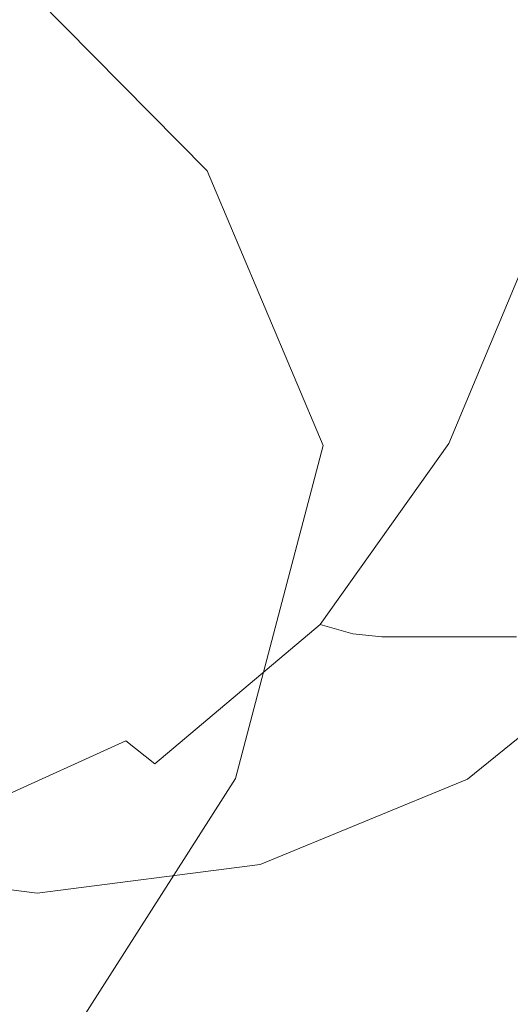
# Model space of a CAD drawing. Extents: x -23 to 75, y -174 to 23.
# Drawn here: x 51 to 53, y -5 to 0 of the extents above; entities that cross this region are included whole.
import ezdxf

# ---------------------------------------------------------------- set-up
doc = ezdxf.new("R2010")
doc.units = 0
doc.header["$LTSCALE"] = 500
doc.header["$MEASUREMENT"] = 0
doc.layers.add('NOVOTERM_CHROM', color=7, linetype='Continuous')

msp = doc.modelspace()

# ---------------------------------------------------------------- linework, layer by layer
at = {"layer": 'NOVOTERM_CHROM', "lineweight": 0}
for points, invisible_edges in [([(52.3704, -0.32, 55.3327), (54.6554, 1.5481, 52.1602), (55.3539, -0.32, 51.2215), (54.6554, -2.188, 52.1602)], 15), ([(53.8904, -0.32, 78.5804), (52.1199, 0.5022, 81.2165), (51.3079, -0.32, 82.0511), (52.1199, -1.1421, 81.2165)], 15), ([(52.3704, -0.32, 55.3327), (50.265, -8.6284, 58.4427), (48.5325, -7.8008, 61.5849), (48.9727, -0.32, 61.054)], 15), ([(48.6801, -2.3234, 89.7852), (52.9116, -2.332, 90.831), (52.8994, -0.32, 90.9274), (48.6618, -0.32, 89.8806)], 15), ([(49.8254, -1.5825, 83.0588), (52.1199, -1.1421, 81.2165), (51.3079, -0.32, 82.0511), (49.5883, -0.32, 83.3564)], 13), ([(52.3704, -0.32, 55.3327), (52.1836, -8.2847, 55.3927), (50.991, -11.2584, 57.0762), (50.265, -8.6284, 58.4427)], 15), ([(52.3346, -1.9279, 50.6689), (50.4034, -2.0114, 49.1571), (50.4214, -0.32, 49.075), (52.3521, -0.32, 50.5909)], 15), ([(54.6816, -1.6143, 76.9117), (53.8904, -0.32, 78.5804), (52.1199, -1.1421, 81.2165), (52.6272, -2.3452, 80.3733)], 15), ([(52.3704, -0.32, 55.3327), (53.7732, -5.6401, 53.2847), (53.2186, -8.6882, 53.949), (52.1836, -8.2847, 55.3927)], 15), ([(54.5109, -1.7936, 52.6792), (52.3346, -1.9279, 50.6689), (52.3521, -0.32, 50.5909), (54.5035, -0.32, 52.5241)], 7), ([(52.3704, -0.32, 55.3327), (54.6554, -2.188, 52.1602), (54.7968, -4.848, 51.929), (53.7732, -5.6401, 53.2847)], 15), ([(52.9116, -2.332, 90.831), (56.7755, -2.3398, 91.785), (56.7688, -0.32, 91.8823), (52.8994, -0.32, 90.9274)], 15), ([(51.3848, -0.5116, 91.6931), (51.4306, -0.4402, 91.7035), (50.7748, -0.4412, 91.5383), (50.7544, -0.5375, 91.534)], 15), ([(51.9976, -0.5222, 91.8436), (52.1004, -0.4402, 91.8662), (51.4306, -0.4402, 91.7035), (51.3848, -0.5116, 91.6931)], 15), ([(51.9976, -0.5222, 91.8436), (52.515, -0.597, 91.9622), (52.7272, -0.4412, 92.0063), (52.1004, -0.4402, 91.8662)], 15), ([(52.515, -0.597, 91.9622), (52.8219, -0.8707, 92.0231), (53.4191, -0.4426, 92.1174), (52.7272, -0.4412, 92.0063)], 15), ([(52.8031, -1.4781, 92.0003), (53.2805, -1.4253, 92.0254), (53.4191, -0.4426, 92.1174), (52.8219, -0.8707, 92.0231)], 15), ([(53.5603, -1.4197, 91.9121), (53.7061, -0.4416, 91.958), (53.4191, -0.4426, 92.1174), (53.2805, -1.4253, 92.0254)], 15), ([(51.3444, -0.6116, 91.6831), (51.3848, -0.5116, 91.6931), (50.7544, -0.5375, 91.534), (50.7377, -0.65, 91.5295)], 15), ([(51.7952, -0.6145, 91.795), (51.9976, -0.5222, 91.8436), (51.3848, -0.5116, 91.6931), (51.3444, -0.6116, 91.6831)], 15), ([(51.7952, -0.6145, 91.795), (52.0255, -0.7182, 91.8509), (52.515, -0.597, 91.9622), (51.9976, -0.5222, 91.8436)], 15), ([(52.0255, -0.7182, 91.8509), (52.1985, -1.0085, 91.8901), (52.8219, -0.8707, 92.0231), (52.515, -0.597, 91.9622)], 15), ([(51.3444, -0.6116, 91.6831), (50.7377, -0.65, 91.5295), (50.7777, -0.7945, 91.538), (51.4138, -0.769, 91.6999)], 15), ([(51.7952, -0.6145, 91.795), (51.3444, -0.6116, 91.6831), (51.4138, -0.769, 91.6999), (52.0255, -0.7182, 91.8509)], 15), ([(52.0255, -0.7182, 91.8509), (51.4138, -0.769, 91.6999), (51.5313, -1.0433, 91.7286), (52.1985, -1.0085, 91.8901)], 15), ([(51.4138, -0.769, 91.6999), (50.7777, -0.7945, 91.538), (50.8343, -1.0148, 91.5488), (51.5313, -1.0433, 91.7286)], 15), ([(52.223, -1.5202, 91.8917), (52.8031, -1.4781, 92.0003), (52.8219, -0.8707, 92.0231), (52.1985, -1.0085, 91.8901)], 15), ([(51.6348, -1.4937, 91.7544), (51.5313, -1.0433, 91.7286), (50.8343, -1.0148, 91.5488), (51.1562, -1.4535, 91.6296)], 15), ([(52.223, -1.5202, 91.8917), (52.1985, -1.0085, 91.8901), (51.5313, -1.0433, 91.7286), (51.6348, -1.4937, 91.7544)], 15), ([(50.093, -2.8852, 82.6311), (52.6272, -2.3452, 80.3733), (52.1199, -1.1421, 81.2165), (49.8254, -1.5825, 83.0588)], 13), ([(53.1774, -2.3363, 91.8017), (53.5603, -1.4197, 91.9121), (53.2805, -1.4253, 92.0254), (52.9301, -2.2899, 91.9159)], 15), ([(53.3423, -2.3636, 91.556), (53.726, -1.4331, 91.656), (53.5603, -1.4197, 91.9121), (53.1774, -2.3363, 91.8017)], 11), ([(51.6556, -2.0349, 91.7598), (51.6348, -1.4937, 91.7544), (51.1562, -1.4535, 91.6296), (51.2882, -1.9433, 91.6635)], 15), ([(52.5482, -2.2234, 91.9219), (52.9301, -2.2899, 91.9159), (53.2805, -1.4253, 92.0254), (52.8031, -1.4781, 92.0003)], 15), ([(53.3423, -2.3636, 91.556), (53.4774, -2.3727, 91.1556), (53.8613, -1.4376, 91.2521), (53.726, -1.4331, 91.656)], 15), ([(52.1004, -2.138, 91.8574), (52.223, -1.5202, 91.8917), (51.6348, -1.4937, 91.7544), (51.6556, -2.0349, 91.7598)], 15), ([(52.1004, -2.138, 91.8574), (52.5482, -2.2234, 91.9219), (52.8031, -1.4781, 92.0003), (52.223, -1.5202, 91.8917)], 15), ([(54.6816, -1.6143, 76.9117), (52.6272, -2.3452, 80.3733), (52.2431, -3.8036, 80.7017), (54.038, -3.4713, 77.9713)], 15), ([(54.4855, -3.2663, 52.977), (52.2828, -3.5206, 50.8999), (52.3346, -1.9279, 50.6689), (54.5109, -1.7936, 52.6792)], 7), ([(52.2828, -3.5206, 50.8999), (50.3499, -3.6866, 49.4004), (50.4034, -2.0114, 49.1571), (52.3346, -1.9279, 50.6689)], 15), ([(51.6556, -2.0349, 91.7598), (51.2882, -1.9433, 91.6635), (51.2684, -2.4402, 91.6597), (51.5246, -2.5812, 91.7273)], 15), ([(52.1004, -2.138, 91.8574), (51.6556, -2.0349, 91.7598), (51.5246, -2.5812, 91.7273), (51.8325, -2.7469, 91.7889)], 15), ([(52.1004, -2.138, 91.8574), (51.8325, -2.7469, 91.7889), (52.1468, -2.9109, 91.8163), (52.5482, -2.2234, 91.9219)], 15), ([(52.5482, -2.2234, 91.9219), (52.1468, -2.9109, 91.8163), (52.4224, -3.047, 91.7812), (52.9301, -2.2899, 91.9159)], 15), ([(48.7344, -4.3078, 89.5029), (52.9479, -4.3249, 90.5454), (52.9116, -2.332, 90.831), (48.6801, -2.3234, 89.7852)], 15), ([(53.1774, -2.3363, 91.8017), (52.9301, -2.2899, 91.9159), (52.4224, -3.047, 91.7812), (52.6141, -3.1286, 91.6553)], 15), ([(50.093, -2.8852, 82.6311), (49.9474, -4.268, 82.5388), (52.2431, -3.8036, 80.7017), (52.6272, -2.3452, 80.3733)], 11), ([(53.3423, -2.3636, 91.556), (53.1774, -2.3363, 91.8017), (52.6141, -3.1286, 91.6553), (52.7565, -3.1694, 91.4075)], 9), ([(53.3423, -2.3636, 91.556), (52.7565, -3.1694, 91.4075), (52.884, -3.183, 91.0064), (53.4774, -2.3727, 91.1556)], 13), ([(52.9479, -4.3249, 90.5454), (56.7953, -4.3404, 91.4965), (56.7755, -2.3398, 91.785), (52.9116, -2.332, 90.831)], 15), ([(53.4774, -2.3727, 91.1556), (52.884, -3.183, 91.0064), (53.0312, -3.1831, 90.4207), (53.6246, -2.3727, 90.5699)], 13), ([(53.826, -2.3727, 89.7683), (53.6246, -2.3727, 90.5699), (53.0312, -3.1831, 90.4207), (53.2327, -3.1831, 89.6192)], 11), ([(54.0682, -2.3727, 88.8049), (53.826, -2.3727, 89.7683), (53.2327, -3.1831, 89.6192), (53.4748, -3.1831, 88.6558)], 11), ([(51.5246, -2.5812, 91.7273), (51.2684, -2.4402, 91.6597), (51.0894, -2.8829, 91.6159), (51.2367, -3.0594, 91.6554)], 15), ([(51.8325, -2.7469, 91.7889), (51.5246, -2.5812, 91.7273), (51.2367, -3.0594, 91.6554), (51.4137, -3.2657, 91.6838)], 15), ([(51.8325, -2.7469, 91.7889), (51.4137, -3.2657, 91.6838), (51.5971, -3.4693, 91.6781), (52.1468, -2.9109, 91.8163)], 15), ([(52.1468, -2.9109, 91.8163), (51.5971, -3.4693, 91.6781), (51.7636, -3.6379, 91.6156), (52.4224, -3.047, 91.7812)], 15), ([(50.8386, -3.6135, 91.5393), (51.4137, -3.2657, 91.6838), (51.2367, -3.0594, 91.6554), (50.7866, -3.3965, 91.5426)], 15), ([(52.6141, -3.1286, 91.6553), (52.4224, -3.047, 91.7812), (51.7636, -3.6379, 91.6156), (51.8899, -3.739, 91.4733)], 15), ([(52.7565, -3.1694, 91.4075), (52.6141, -3.1286, 91.6553), (51.8899, -3.739, 91.4733), (51.9995, -3.7896, 91.2172)], 13), ([(52.7565, -3.1694, 91.4075), (51.9995, -3.7896, 91.2172), (52.1161, -3.8064, 90.8134), (52.884, -3.183, 91.0064)], 15), ([(52.884, -3.183, 91.0064), (52.1161, -3.8064, 90.8134), (52.2633, -3.8064, 90.2277), (53.0312, -3.1831, 90.4207)], 15), ([(53.2327, -3.1831, 89.6192), (53.0312, -3.1831, 90.4207), (52.2633, -3.8064, 90.2277), (52.4648, -3.8064, 89.4262)], 15), ([(53.4748, -3.1831, 88.6558), (53.2327, -3.1831, 89.6192), (52.4648, -3.8064, 89.4262), (52.7069, -3.8064, 88.4627)], 15), ([(53.4748, -3.1831, 88.6558), (52.7069, -3.8064, 88.4627), (52.9762, -3.8064, 87.3914), (53.7441, -3.183, 87.5844)], 15), ([(53.7441, -3.183, 87.5844), (52.9762, -3.8064, 87.3914), (53.2591, -3.8064, 86.2661), (54.027, -3.1831, 86.4591)], 11), ([(50.8386, -3.6135, 91.5393), (50.8973, -3.8272, 91.5022), (51.5971, -3.4693, 91.6781), (51.4137, -3.2657, 91.6838)], 15), ([(54.4855, -3.2663, 52.977), (54.3798, -4.7369, 53.2497), (52.1972, -5.0827, 51.2811), (52.2828, -3.5206, 50.8999)], 15), ([(50.8973, -3.8272, 91.5022), (50.96, -4.0038, 91.4135), (51.7636, -3.6379, 91.6156), (51.5971, -3.4693, 91.6781)], 15), ([(54.038, -3.4713, 77.9713), (52.2431, -3.8036, 80.7017), (51.5206, -4.9352, 81.1582), (52.3902, -5.3228, 80.09)], 15), ([(54.9153, -4.006, 75.949), (54.038, -3.4713, 77.9713), (52.3902, -5.3228, 80.09), (52.9894, -6.0875, 78.8663)], 15), ([(52.2828, -3.5206, 50.8999), (52.1972, -5.0827, 51.2811), (50.2617, -5.3298, 49.8018), (50.3499, -3.6866, 49.4004)], 15), ([(51.0239, -4.1098, 91.2556), (51.8899, -3.739, 91.4733), (51.7636, -3.6379, 91.6156), (50.96, -4.0038, 91.4135)], 9), ([(51.1023, -4.1628, 90.9917), (51.9995, -3.7896, 91.2172), (51.8899, -3.739, 91.4733), (51.0239, -4.1098, 91.2556)], 15), ([(51.1023, -4.1628, 90.9917), (51.2085, -4.1805, 90.5852), (52.1161, -3.8064, 90.8134), (51.9995, -3.7896, 91.2172)], 15), ([(49.9474, -4.268, 82.5388), (49.8268, -5.5628, 82.3413), (51.5206, -4.9352, 81.1582), (52.2431, -3.8036, 80.7017)], 11), ([(51.2085, -4.1805, 90.5852), (51.3558, -4.1805, 89.9996), (52.2633, -3.8064, 90.2277), (52.1161, -3.8064, 90.8134)], 15), ([(51.5572, -4.1804, 89.198), (52.4648, -3.8064, 89.4262), (52.2633, -3.8064, 90.2277), (51.3558, -4.1805, 89.9996)], 15), ([(51.7994, -4.1804, 88.2346), (52.7069, -3.8064, 88.4627), (52.4648, -3.8064, 89.4262), (51.5572, -4.1804, 89.198)], 15), ([(51.7994, -4.1804, 88.2346), (52.0687, -4.1805, 87.1633), (52.9762, -3.8064, 87.3914), (52.7069, -3.8064, 88.4627)], 15), ([(52.0687, -4.1805, 87.1633), (52.3516, -4.1805, 86.0379), (53.2591, -3.8064, 86.2661), (52.9762, -3.8064, 87.3914)], 13), ([(54.9153, -4.006, 75.949), (52.9894, -6.0875, 78.8663), (52.7411, -7.5791, 78.6239), (54.4581, -6.1428, 76.2365)], 15), ([(51.0914, -4.3051, 86.9176), (50.114, -4.1804, 86.6719), (50.3969, -4.1805, 85.5466), (51.3742, -4.3051, 85.7923)], 11), ([(50.2312, -4.3051, 90.3396), (50.3784, -4.3051, 89.7539), (51.3558, -4.1805, 89.9996), (51.2085, -4.1805, 90.5852)], 15), ([(50.5799, -4.3051, 88.9524), (51.5572, -4.1804, 89.198), (51.3558, -4.1805, 89.9996), (50.3784, -4.3051, 89.7539)], 15), ([(50.8221, -4.3051, 87.989), (51.7994, -4.1804, 88.2346), (51.5572, -4.1804, 89.198), (50.5799, -4.3051, 88.9524)], 15), ([(50.8221, -4.3051, 87.989), (51.0914, -4.3051, 86.9176), (52.0687, -4.1805, 87.1633), (51.7994, -4.1804, 88.2346)], 15), ([(51.0914, -4.3051, 86.9176), (51.3742, -4.3051, 85.7923), (52.3516, -4.1805, 86.0379), (52.0687, -4.1805, 87.1633)], 13), ([(48.7344, -4.3078, 89.5029), (48.824, -6.254, 89.0371), (53.0078, -6.2795, 90.0744), (52.9479, -4.3249, 90.5454)], 15), ([(52.9479, -4.3249, 90.5454), (53.0078, -6.2795, 90.0744), (56.828, -6.3025, 91.0207), (56.7953, -4.3404, 91.4965)], 15), ([(54.3798, -4.7369, 53.2497), (54.2436, -6.1525, 53.6546), (52.0787, -6.5988, 51.8094), (52.1972, -5.0827, 51.2811)], 15)]:
    msp.add_3dface(points, dxfattribs=dict(at, invisible_edges=invisible_edges))

doc.saveas('drawing.dxf')
